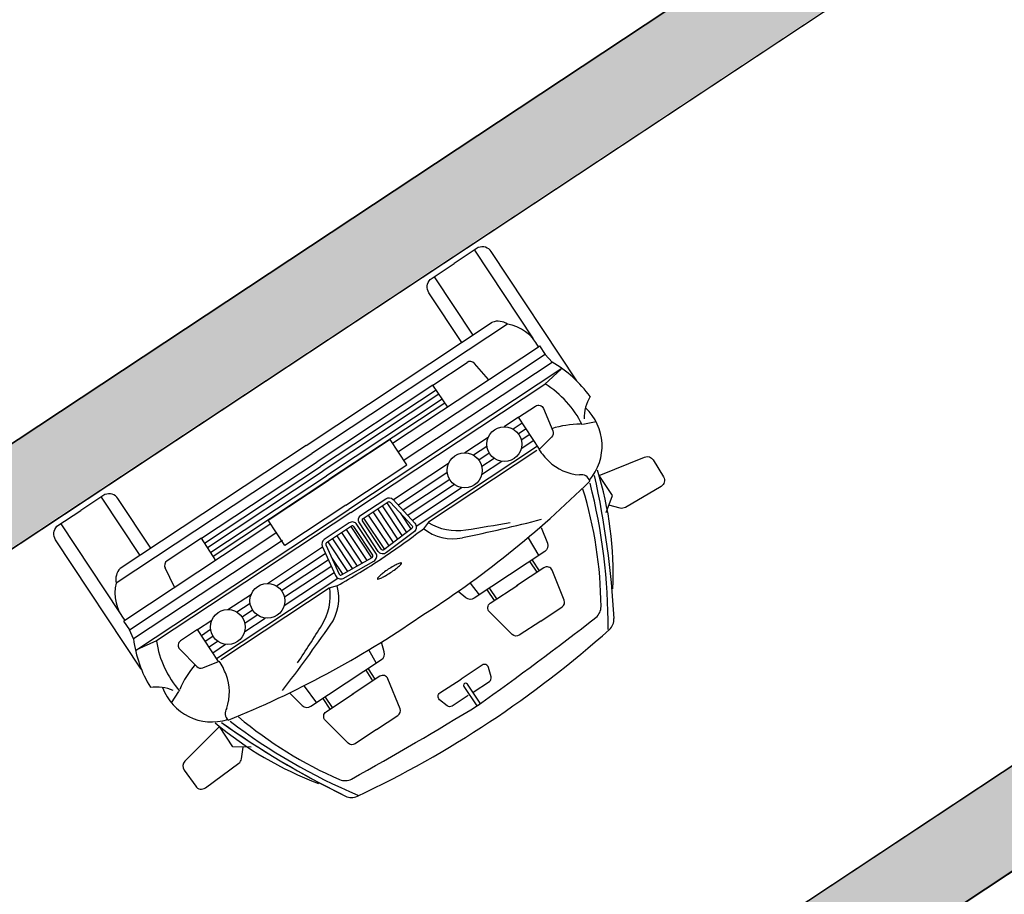
# Model space of a CAD drawing. Units: metres. Extents: x -1478 to 1803, y -1238 to 1679.
# Drawn here: x -831 to -828, y -74 to -71 of the extents above; entities that cross this region are included whole.
import ezdxf

# ---------------------------------------------------------------- set-up
doc = ezdxf.new("R2010")
doc.units = ezdxf.units.M
doc.layers.add('PROIEZIONI', color=147, linetype='Continuous', lineweight=0)
doc.styles.get("Standard").update_dxf_attribs({"font": 'arial_0.ttf'})

# ---------------------------------------------------------------- blocks, each defined once
blk = doc.blocks.new('COCHE5')
for p, q in [((0.8214, 1.2846), (0.8214, 1.2417)), ((0.8308, 1.2846), (0.8308, 1.2417)), ((0.9963, 1.2846), (0.9963, 1.2417)), ((1.0058, 1.2846), (1.0058, 1.2417)), ((1.4928, 1.2846), (1.4928, 1.2417)), ((1.5023, 1.2846), (1.5023, 1.2417)), ((1.6678, 1.2846), (1.6678, 1.2417)), ((1.6772, 1.2846), (1.6772, 1.2417)), ((0.7939, 1.2417), (0.7903, 1.1709)), ((1.0373, 1.2399), (1.0407, 1.1908)), ((1.4597, 1.2399), (1.4563, 1.1908)), ((1.7031, 1.2417), (1.7067, 1.1709)), ((0.3797, 0.9682), (0.4224, 0.9499)), ((1.0452, 0.9377), (1.0726, 0.9467)), ((1.4518, 0.9377), (1.4245, 0.9467)), ((2.1174, 0.9682), (2.0746, 0.9499)), ((0.5921, 0.9266), (1.0883, 0.9266)), ((0.6019, 0.9377), (1.0452, 0.9377)), ((1.109, 0.858), (1.109, 0.9253)), ((1.1279, 0.8039), (1.1279, 0.9253)), ((1.1468, 0.8039), (1.1468, 0.9253)), ((1.1657, 0.8039), (1.1657, 0.9281)), ((1.1845, 0.8039), (1.1845, 0.9294)), ((1.2034, 0.8039), (1.2034, 0.9307)), ((1.2223, 0.8039), (1.2223, 0.932)), ((1.2748, 0.8039), (1.2748, 0.932)), ((1.2936, 0.8039), (1.2936, 0.9307)), ((1.3125, 0.8039), (1.3125, 0.9294)), ((1.3314, 0.8039), (1.3314, 0.9281)), ((1.3503, 0.8039), (1.3503, 0.9253)), ((1.3691, 0.8039), (1.3691, 0.9253)), ((1.388, 0.858), (1.388, 0.9253)), ((1.9049, 0.9266), (1.4088, 0.9266)), ((1.8951, 0.9377), (1.4518, 0.9377)), ((0.5921, 0.903), (0.6437, 0.903)), ((0.5921, 0.8794), (0.6274, 0.8794)), ((0.7226, 0.903), (0.8058, 0.903)), ((0.7389, 0.8794), (0.7895, 0.8794)), ((0.8846, 0.903), (1.0886, 0.903)), ((0.901, 0.8794), (1.0904, 0.8794)), ((1.5961, 0.8794), (1.4067, 0.8794)), ((1.6124, 0.903), (1.4085, 0.903)), ((1.7745, 0.903), (1.6913, 0.903)), ((1.7581, 0.8794), (1.7076, 0.8794)), ((1.9049, 0.903), (1.8533, 0.903)), ((1.9049, 0.8794), (1.8696, 0.8794)), ((0.5921, 0.8558), (0.6236, 0.8558)), ((0.7427, 0.8558), (0.7856, 0.8558)), ((0.9048, 0.8558), (1.0947, 0.8558)), ((1.5923, 0.8558), (1.4023, 0.8558)), ((1.7543, 0.8558), (1.7114, 0.8558)), ((1.9049, 0.8558), (1.8734, 0.8558)), ((0.5921, 0.8322), (0.6296, 0.8322)), ((0.5921, 0.8086), (0.6502, 0.8086)), ((0.7162, 0.8086), (0.8122, 0.8086)), ((0.7368, 0.8322), (0.7916, 0.8322)), ((0.8782, 0.8086), (1.1034, 0.8086)), ((0.8988, 0.8322), (1.099, 0.8322)), ((1.6189, 0.8086), (1.3937, 0.8086)), ((1.5982, 0.8322), (1.398, 0.8322)), ((1.7809, 0.8086), (1.6848, 0.8086)), ((1.7603, 0.8322), (1.7055, 0.8322)), ((1.9049, 0.8086), (1.8469, 0.8086)), ((1.9049, 0.8322), (1.8675, 0.8322)), ((0.3764, 0.7515), (1.2485, 0.7515)), ((0.4544, 0.764), (0.38, 0.7515)), ((1.2485, 0.764), (0.4544, 0.764)), ((1.2485, 0.764), (2.0427, 0.764)), ((2.1206, 0.7515), (1.2485, 0.7515)), ((2.0427, 0.764), (2.1171, 0.7515)), ((1.0013, 0.7147), (0.3925, 0.7147)), ((0.3925, 0.7147), (0.3981, 0.6806)), ((1.2485, 0.7332), (0.9993, 0.7332)), ((0.9993, 0.7332), (0.9993, 0.6305)), ((1.2485, 0.7332), (1.4978, 0.7332)), ((1.4957, 0.7147), (2.1045, 0.7147)), ((1.4978, 0.7332), (1.4978, 0.6305)), ((2.1045, 0.7147), (2.099, 0.6806)), ((0.3981, 0.6452), (0.3981, 0.6806)), ((0.3981, 0.6806), (1.0012, 0.6806)), ((2.099, 0.6806), (1.4958, 0.6806)), ((2.099, 0.6452), (2.099, 0.6806)), ((0.4025, 0.6452), (0.3981, 0.6452)), ((0.9998, 0.6452), (0.4025, 0.6452)), ((0.6064, 0.6445), (0.6162, 0.5722)), ((0.774, 0.6463), (0.7752, 0.5558)), ((1.4972, 0.6452), (2.0946, 0.6452)), ((1.7231, 0.6463), (1.7218, 0.5558)), ((1.8907, 0.6445), (1.8809, 0.5722)), ((2.0946, 0.6452), (2.099, 0.6452)), ((0.4023, 0.25), (0.4023, 0.6126)), ((0.7752, 0.6292), (1.2485, 0.6292)), ((0.7752, 0.6131), (1.2485, 0.6131)), ((0.9993, 0.6305), (1.2485, 0.6305)), ((1.4978, 0.6305), (1.2485, 0.6305)), ((1.7218, 0.6292), (1.2485, 0.6292)), ((1.7218, 0.6131), (1.2485, 0.6131)), ((2.0948, 0.25), (2.0948, 0.6126)), ((0.7752, 0.5934), (1.2485, 0.5934)), ((0.7752, 0.5759), (1.2485, 0.5759)), ((1.7218, 0.5934), (1.2485, 0.5934)), ((1.7218, 0.5759), (1.2485, 0.5759)), ((0.7752, 0.5558), (0.6349, 0.5558)), ((0.7752, 0.5558), (1.2485, 0.5558)), ((1.7218, 0.5558), (1.2485, 0.5558)), ((1.7218, 0.5558), (1.8622, 0.5558)), ((0.4483, 0.5227), (1.2485, 0.5227)), ((2.0487, 0.5227), (1.2485, 0.5227)), ((1.2485, 0.489), (0.4876, 0.489)), ((0.5678, 0.25), (0.5678, 0.489)), ((1.2485, 0.489), (2.0095, 0.489)), ((1.9293, 0.25), (1.9293, 0.489))]:
    blk.add_line(p, q)
for points in [[(1.2398, 1.5496), (1.2398, 1.4717, 1), (1.2544, 1.4717), (1.2544, 1.5517)], [(1.2384, 1.5054), (1.1723, 1.5054, 0.327015), (1.1588, 1.4955), (1.1487, 1.4637, 0.507143), (1.1622, 1.4452), (1.2485, 1.4452)], [(1.2587, 1.5054), (1.3248, 1.5054, -0.327015), (1.3383, 1.4955), (1.3484, 1.4637, -0.507143), (1.3349, 1.4452), (1.2485, 1.4452)], [(0.9128, 1.4302), (0.8251, 1.4302, 0.356466), (0.8066, 1.4151), (0.7846, 1.3072, 0.47442), (0.8031, 1.2846), (0.9154, 1.2846)], [(0.9128, 1.4302), (1.0005, 1.4302, -0.356466), (1.019, 1.4151), (1.041, 1.3072, -0.47442), (1.0225, 1.2846), (0.9102, 1.2846)], [(1.5843, 1.4302), (1.4966, 1.4302, 0.356466), (1.4781, 1.4151), (1.4561, 1.3072, 0.47442), (1.4746, 1.2846), (1.5868, 1.2846)], [(1.5843, 1.4302), (1.672, 1.4302, -0.356466), (1.6905, 1.4151), (1.7125, 1.3072, -0.47442), (1.694, 1.2846), (1.5817, 1.2846)], [(0.4718, 1.1259), (0.3083, 1.1594, -0.365564), (0.2895, 1.1832), (0.2917, 1.2509, -0.419119), (0.3165, 1.2737), (0.4573, 1.2666, -0.200959), (0.4737, 1.2588), (0.5005, 1.2287)], [(2.0252, 1.1259), (2.1887, 1.1594, 0.365564), (2.2076, 1.1832), (2.2053, 1.2509, 0.419119), (2.1806, 1.2737), (2.0398, 1.2666, 0.200959), (2.0233, 1.2588), (1.9966, 1.2287)], [(0.7353, 1.1646), (0.7472, 1.2216, -0.355166), (0.7703, 1.2404), (1.059, 1.2404, -0.332205), (1.0816, 1.2235), (1.0914, 1.1904)], [(1.7617, 1.1646), (1.7498, 1.2216, 0.355166), (1.7267, 1.2404), (1.4381, 1.2404, 0.332205), (1.4155, 1.2235), (1.4057, 1.1904)], [(0.5921, 0.9391), (0.5921, 0.8086), (0.5229, 0.8086, -0.471949), (0.5044, 0.8311), (0.5203, 0.9122, -0.30126), (0.5349, 0.9271), (0.5921, 0.9391)], [(1.9049, 0.9391), (1.9049, 0.8086), (1.9741, 0.8086, 0.471949), (1.9926, 0.8311), (1.9768, 0.9122, 0.30126), (1.9621, 0.9271), (1.9049, 0.9391)], [(0.3577, 0.8147), (0.3577, 0.2858, 0.356036), (0.3869, 0.25), (0.485, 0.25)], [(2.1394, 0.8147), (2.1394, 0.2858, -0.356036), (2.1102, 0.25), (2.012, 0.25)], [(0.6124, 0.489), (0.6124, 0.2858, -0.356036), (0.5832, 0.25), (0.485, 0.25)], [(1.8846, 0.489), (1.8846, 0.2858, 0.356036), (1.9138, 0.25), (2.012, 0.25)]]:
    blk.add_lwpolyline(points, format="xyb")
for points in [[(0.5225, 1.2443), (0.472, 1.2086), (0.4718, 1.1259)], [(1.9745, 1.2443), (2.0251, 1.2086), (2.0252, 1.1259)]]:
    blk.add_lwpolyline(points)
for points in [[(1.2487, 0.9962, 0.014081), (1.2689, 0.9967, 0.019743), (1.2833, 0.9981, 0.045584), (1.2964, 1.0011, 0.323999), (1.2977, 1.0028, 0.323999), (1.2965, 1.0045, 0.045584), (1.2833, 1.0075, 0.019743), (1.269, 1.0089, 0.014081), (1.2487, 1.0095, 0.014081), (1.2285, 1.009, 0.019743), (1.2141, 1.0076, 0.045584), (1.201, 1.0046, 0.323999), (1.1998, 1.0029, 0.323999), (1.201, 1.0012, 0.045584), (1.2141, 0.9982, 0.019743), (1.2285, 0.9968, 0.014081)], [(1.2437, 0.9265), (1.2437, 0.8096, -0.414214), (1.2248, 0.7907), (1.1224, 0.7907, -0.361976), (1.1038, 0.8062), (1.0867, 0.915, -0.433656), (1.1031, 0.9371), (1.2226, 0.9452, -0.44851)], [(1.2534, 0.9265), (1.2534, 0.8096, 0.414214), (1.2722, 0.7907), (1.3747, 0.7907, 0.361976), (1.3932, 0.8062), (1.4104, 0.915, 0.433656), (1.394, 0.9371), (1.2744, 0.9452, 0.44851)], [(1.2305, 0.9265), (1.2305, 0.8096, -0.414214), (1.2248, 0.8039), (1.1224, 0.8039, -0.361976), (1.1168, 0.8085), (1.0997, 0.9174, -0.433656), (1.1046, 0.924), (1.2242, 0.9321, -0.44851)], [(1.2666, 0.9265), (1.2666, 0.8096, 0.414214), (1.2722, 0.8039), (1.3747, 0.8039, 0.361976), (1.3802, 0.8085), (1.3974, 0.9174, 0.433656), (1.3924, 0.924), (1.2729, 0.9321, 0.44851)]]:
    blk.add_lwpolyline(points, format="xyb", close=True)
for centre in [(0.6832, 0.8583), (0.8452, 0.8583), (1.6519, 0.8583), (1.8139, 0.8583)]:
    blk.add_circle(centre, 0.0596)
for centre, radius, start, end in [((1.252, -1.9912), 3.6123, 90.0558, 98.2609), ((1.245, -1.9912), 3.6123, 81.7391, 89.9442), ((2.3953, 0.4759), 1.9934, 146.3169, 160.8231), ((0.74, 1.5369), 0.0472, 98.4792, 149.6072), ((0.1018, 0.4759), 1.9934, 19.1769, 33.6831), ((1.7571, 1.5369), 0.0472, 30.3928, 81.5208), ((3.3212, 0.0209), 3.0407, 149.5735, 158.8616), ((1.6531, -10.061), 11.62, 91.98965, 94.46277), ((0.844, -10.061), 11.62, 85.53723, 88.01035), ((-0.8241, 0.0209), 3.0407, 21.1384, 30.4265), ((-0.665, 0.0923), 2.8665, 20.9546, 30.5209), ((0.7534, 1.4769), 0.0472, 95.3752, 147.0603), ((1.7437, 1.4769), 0.0472, 32.9397, 84.6248), ((1.9059, 0.7301), 1.4206, 147.0603, 163.4744), ((0.5911, 0.7301), 1.4206, 16.5256, 32.9397), ((1.6269, 0.7668), 1.2091, 144.1943, 163.6256), ((0.8701, 0.7668), 1.2091, 16.3744, 35.8057), ((1.1878, -2.2626), 3.4543, 88.9931, 101.3335), ((1.3092, -2.2626), 3.4543, 78.6665, 91.0069), ((-1.4087, -4.9702), 6.4721, 68.35944, 70.8094), ((3.9058, -4.9702), 6.4721, 109.1906, 111.64056), ((0.5569, 0.9493), 0.1781, 105.6117, 193.5348), ((0.5387, 1.1159), 0.0309, 163.9799, 248.0871), ((1.9584, 1.1159), 0.0309, 291.9129, 16.0201), ((1.9401, 0.9493), 0.1781, 346.4652, 74.3883), ((0.4273, 0.9558), 0.165, 12.0732, 52.7816), ((-1.1486, -3.5379), 5.0284, 65.2799, 67.0262), ((3.6457, -3.5379), 5.0284, 112.9738, 114.7201), ((2.0697, 0.9558), 0.165, 127.2184, 167.9268), ((0.9182, 0.8947), 0.1625, 18.596, 68.3594), ((1.5789, 0.8947), 0.1625, 111.6406, 161.404), ((0.8737, 0.8547), 0.1926, 25.7271, 65.2799), ((1.6234, 0.8547), 0.1926, 114.7201, 154.2729), ((0.3073, 0.9301), 0.2878, 1.7886, 12.0732), ((2.1898, 0.9301), 0.2878, 167.9268, 178.2114), ((0.7617, 0.9063), 0.3393, 172.6219, 204.8198), ((0.6093, 1.219), 0.3281, 236.6056, 254.0441), ((1.2758, -2.0748), 3.0283, 90.5014, 93.8485), ((1.2212, -2.0748), 3.0283, 86.1515, 89.4986), ((1.8877, 1.219), 0.3281, 285.9559, 303.3944), ((1.7353, 0.9063), 0.3393, 335.1802, 7.3781), ((0.2823, 1.0189), 0.1505, 296.4544, 326.8712), ((2.2148, 1.0189), 0.1505, 213.1288, 243.5456), ((0.766, 0.9001), 0.4169, 182.1927, 206.4007), ((1.7311, 0.9001), 0.4169, 333.5993, 357.8073), ((0.5478, 0.6298), 0.1461, 173.927, 227.1085), ((1.9493, 0.6298), 0.1461, 312.8915, 6.073), ((0.6349, 0.5747), 0.0189, 187.738, 270), ((1.8622, 0.5747), 0.0189, 270, 352.262), ((0.4993, 0.5423), 0.0546, 201.0313, 257.593), ((1.9978, 0.5423), 0.0546, 282.407, 338.9687)]:
    blk.add_arc(centre, radius, start, end)

msp = doc.modelspace()

# ---------------------------------------------------------------- hatches: boundary and pattern name
h = msp.add_hatch(color=256)
h.dxf.hatch_style = 1
edge = h.paths.add_edge_path()
edge.add_line((-867.31, -92.7218), (-867.1444, -92.972))
edge.add_line((-867.1444, -92.972), (-863.7464, -90.7231))
edge.add_ellipse((-863.49, -90.9184), major_axis=(-0.2737, -0.1811), ratio=0.98, start_angle=611.1505, end_angle=648.8495, ccw=False)
edge.add_line((-863.6492, -90.6389), (-820.8843, -62.3556))
edge.add_line((-820.8843, -62.3556), (-821.0499, -62.1054))
edge.add_line((-821.0499, -62.1054), (-867.31, -92.7218))
h = msp.add_hatch(color=256)
h.dxf.hatch_style = 1
edge = h.paths.add_edge_path()
edge.add_line((-865.7646, -95.0567), (-865.599, -95.3069))
edge.add_line((-865.599, -95.3069), (-862.2011, -93.058))
edge.add_ellipse((-861.9447, -93.2534), major_axis=(-0.2737, -0.1811), ratio=0.98, start_angle=611.1505, end_angle=648.8495, ccw=False)
edge.add_line((-862.1038, -92.9738), (-819.339, -64.6905))
edge.add_line((-819.339, -64.6905), (-819.5045, -64.4403))
edge.add_line((-819.5045, -64.4403), (-865.7646, -95.0567))
h = msp.add_hatch()
h.set_pattern_fill('AR-CONC', color=256, scale=0.069, angle=-146.5021)
h.set_pattern_definition([(263.49787, (-780.5318, -36.57694), (-0.4366052, -0.2370362), [0.05175, -0.56925]), (208.49787, (-780.5318, -36.57694), (0.366283, -0.3799693), [0.0414, -0.4554]), (313.9493, (-780.5682, -36.5967), (-0.0703222, -0.6170055), [0.0439807, -0.483788]), (259.6821, (-780.45564, -36.692), (-0.677118, -0.3111826), [0.077625, -0.853875]), (310.1335, (-780.5121, -36.71795), (-0.166841, -0.9164367), [0.065971, -0.7256825]), (204.682, (-780.4556, -36.692), (-0.166841, -0.916437), [0.0621, -0.6831]), (234.49787, (-780.5322, -36.70133), (-0.496781, 0.0043538), [0.05175, -0.56925]), (179.49787, (-780.5322, -36.70133), (0.1361456, -0.5099061), [0.0414, -0.4554]), (284.9493, (-780.5736, -36.70097), (-0.3606354, -0.5055523), [0.0439807, -0.483788]), (250.99787, (-780.5318, -36.57694), (0.11977428, -0.19617625), [0, -0.44988, 0, -0.4623, 0, -0.457125]), (220.99787, (-780.5318, -36.57694), (-0.00117107, -0.32712353), [0, -0.26358, 0, -0.43953, 0, -0.174225]), (180.99787, (-780.40349, -36.49202), (-0.3157482, -0.19030967), [0, -0.1725, 0, -0.5382, 0, -0.71415]), (170.99787, (-780.34595, -36.45394), (-0.2974411, -0.279686), [0, -0.22425, 0, -0.35742, 0, -0.50715])])
h.paths.add_polyline_path([(-863.8035, -97.4763), (-858.6767, -94.0832), (-858.6872, -94.0608), (-858.6835, -94.0246), (-858.6543, -94.0115), (-858.6324, -94.0183), (-858.609, -94.0384), (-858.6032, -94.0345), (-858.6155, -93.9964), (-858.6026, -93.9773), (-858.5733, -93.9709), (-858.5417, -93.9938), (-852.8798, -90.2466), (-852.8506, -90.2224), (-852.851, -90.2275), (-851.9711, -89.6452), (-851.9695, -89.6343), (-851.9553, -89.6348), (-818.0438, -67.191), (-817.7936, -67.0254), (-817.9592, -66.7753), (-818.2094, -66.9408), (-863.9691, -97.2261)])

# ---------------------------------------------------------------- linework, layer by layer
for p, q in [((-819.7547, -64.6059), (-865.5144, -94.8912)), ((-819.5891, -64.8561), (-865.3489, -95.1413)), ((-818.2094, -66.9408), (-863.9691, -97.2261)), ((-818.0438, -67.191), (-864.0537, -97.6418))]:
    msp.add_line(p, q)
msp.add_lwpolyline([(-819.5045, -64.4403), (-819.339, -64.6905), (-865.599, -95.3069), (-865.7646, -95.0567)], close=True)
msp.add_lwpolyline([(-818.2094, -66.9408), (-863.9691, -97.2261), (-863.8035, -97.4763), (-818.0438, -67.191)])

# ---------------------------------------------------------------- block references
at = {"rotation": 213.4978670019939}
msp.add_blockref('COCHE5', (-829.3451, -71.0373), dxfattribs=at)

# ---------------------------------------------------------------- texts
at = {"layer": 'PROIEZIONI', "ltscale": 0.01, "insert": (-775.917, -14.1621), "char_height": 6.546162, "attachment_point": 1, "rotation": 213.4979}
msp.add_mtext_dynamic_manual_height_columns("CORTE ALAMEDA ESTACIONAMIENTO B- B'", width=699.513439, gutter_width=12.5, heights=[0], dxfattribs=at)

doc.saveas('drawing.dxf')
